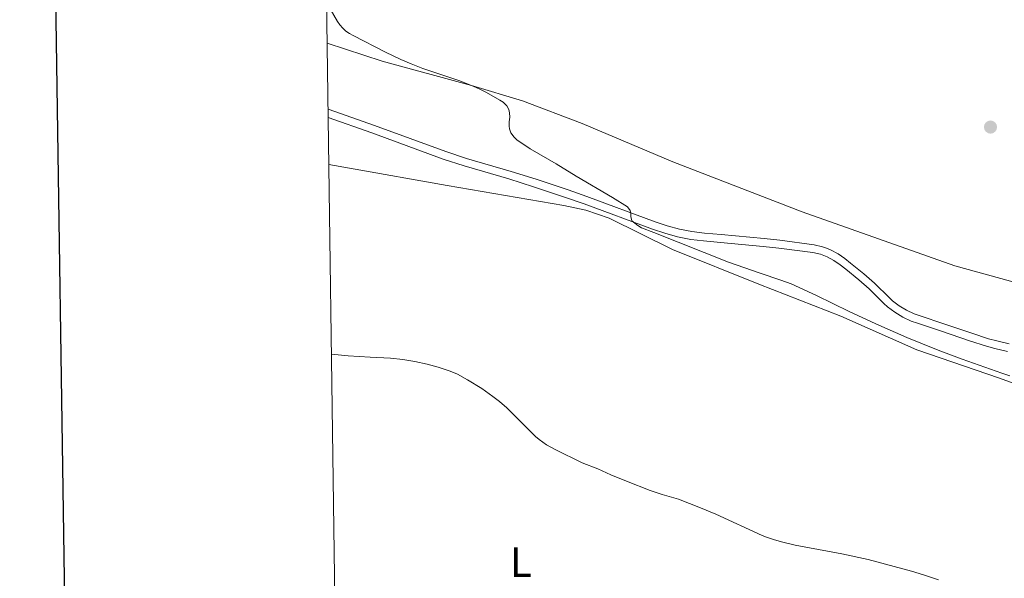
# Model space of a CAD drawing. Units: metres. Extents: x 596967 to 601464, y 691906 to 694939.
# Drawn here: x 597775 to 598008, y 694035 to 694167 of the extents above; entities that cross this region are included whole.
import ezdxf
from ezdxf.enums import TextEntityAlignment as Align

# ---------------------------------------------------------------- set-up
doc = ezdxf.new("R2010")
doc.units = ezdxf.units.M
doc.header["$MEASUREMENT"] = 0
doc.linetypes.add('DGN Style 3', pattern=[78.773436, 56.26674, -22.506696])
for name, color, linetype, lineweight in [('Carátula', 7, 'Continuous', 0), ('Elementos auxiliares', 7, 'Continuous', 0), ('Entidades rústicas y varios', 7, 'Continuous', 0), ('Relieve y altimetría', 7, 'Continuous', 0), ('Viales y ferrocarril', 7, 'Continuous', 0)]:
    doc.layers.add(name, color=color, linetype=linetype, lineweight=lineweight)
doc.styles.add('Style-Arial Narrow', font='txt')

# ---------------------------------------------------------------- blocks, each defined once
blk = doc.blocks.new('5PATER_281')
at = {"layer": 'Relieve y altimetría', "linetype": 'Continuous', "lineweight": 0}
h = blk.add_hatch(color=250, dxfattribs=at)
edge = h.paths.add_edge_path()
edge.add_ellipse((0, 0), major_axis=(-1.1, -1.11), ratio=0.999422, start_angle=0, end_angle=360)

msp = doc.modelspace()

# ---------------------------------------------------------------- linework, layer by layer
at = {"layer": 'Carátula', "color": 7, "linetype": 'Continuous', "lineweight": 30, "flags": 128}
msp.add_lwpolyline([(597775.428, 694674.988), (597811.833, 692260.271), (601366.419, 692313.86), (601330.058, 694725.577), (597775.428, 694674.988)], dxfattribs=at)
msp.add_lwpolyline([(597775.428, 694674.988), (597811.833, 692260.271), (601366.419, 692313.86), (601330.058, 694725.577), (597775.428, 694674.988)], dxfattribs=at)
at = {"layer": 'Carátula', "color": 7, "linetype": 'Continuous', "lineweight": 0}
msp.add_3dface([(597009.293, 691906.316), (601463.837, 691969.71), (601421.574, 694939.42), (596967.03, 694876.026)], dxfattribs=at)
msp.add_3dface([(597009.293, 691906.316), (601463.837, 691969.71), (601421.574, 694939.42), (596967.03, 694876.026)], dxfattribs=at)
at = {"layer": 'Elementos auxiliares', "color": 250, "linetype": 'Continuous', "lineweight": 0}
msp.add_3dface([(597873.25, 692312.7), (597840.94, 694625.86), (601270.25, 694674.68), (601303.72, 692361.52)], dxfattribs=at)
at = {"layer": 'Entidades rústicas y varios', "color": 92, "linetype": 'Continuous', "lineweight": 0}
for points in [[(598114.816, 694070.484, 422.944), (598114.026, 694070.777, 422.944), (598101.622, 694077.505, 423.995), (598085.27, 694083.619, 423.575), (598076.351, 694086.845, 424.734), (598062.259, 694090.835, 425.366), (598046.733, 694094.761, 426.103), (597996.229, 694108.699, 427.366), (597960.025, 694121.424, 428.84), (597929.368, 694133.312, 428.524), (597907.936, 694142.375, 429.366), (597893.779, 694147.797, 429.576), (597881.703, 694151.422, 429.998), (597860.476, 694157.197, 430.945), (597847.426, 694161.446, 431.135)], [(597847.828, 694132.703, 432.746), (597852.715, 694131.818, 432.592), (597875.902, 694127.699, 431.96), (597903.543, 694122.928, 430.802), (597908.75, 694121.844, 430.697), (597914.282, 694119.997, 430.697), (597929.336, 694112.54, 430.276), (597949.77, 694104.334, 430.381), (597969.202, 694096.731, 430.697), (597987.281, 694088.727, 430.802), (598006.81, 694082.049, 430.066), (598018.54, 694077.756, 430.066)]]:
    msp.add_polyline3d(points, dxfattribs=at)
at = {"layer": 'Relieve y altimetría', "color": 30, "linetype": 'Continuous', "lineweight": 0, "flags": 128}
for points, elevation in [([(597848.165, 694169.6), (597849.915, 694166.605), (597850.477, 694165.78), (597851.132, 694165.011), (597851.89, 694164.332), (597852.71, 694163.759), (597853.576, 694163.259), (597861.306, 694159.344), (597864.904, 694157.609), (597867.329, 694156.52), (597870.116, 694155.417), (597878.654, 694152.565), (597881.659, 694151.434), (597883.482, 694150.619), (597885.259, 694149.714), (597888.347, 694147.969), (597889.177, 694147.423), (597890.012, 694146.599), (597890.481, 694145.696), (597890.662, 694144.905), (597890.732, 694143.906), (597890.632, 694142.799), (597890.619, 694141.799), (597890.693, 694141.115), (597891.017, 694140.167), (597891.76, 694139.162), (597892.504, 694138.481), (597893.092, 694138.048), (597895.587, 694136.378), (597901.777, 694132.871), (597906.497, 694129.929), (597915.089, 694124.881), (597918.659, 694122.611), (597919.272, 694121.814), (597919.48, 694121.083), (597919.469, 694120.326), (597919.684, 694119.349), (597921.123, 694118.196), (597921.991, 694117.699), (597924.907, 694116.592), (597942.573, 694109.544), (597950.119, 694106.887), (597955.021, 694105.274), (597957.487, 694104.355), (597963.476, 694101.616), (597971.205, 694097.859), (597977.56, 694094.924), (597984.906, 694091.696), (597992.309, 694088.662), (597997.995, 694086.525), (598007.376, 694083.201), (598009.278, 694082.586)], 430), ([(597848.457, 694087.696), (597852.437, 694087.337), (597857.615, 694086.979), (597862.435, 694086.761), (597865.416, 694086.432), (597868.226, 694085.975), (597871.155, 694085.336), (597873.791, 694084.633), (597876.639, 694083.696), (597878.312, 694082.962), (597880.736, 694081.665), (597884.128, 694079.546), (597886.744, 694077.705), (597888.324, 694076.475), (597890.074, 694074.962), (597896.868, 694068.214), (597897.736, 694067.487), (597899.468, 694066.239), (597901.473, 694065.116), (597907.914, 694061.992), (597911.628, 694060.506), (597914.695, 694059.116), (597918.399, 694057.608), (597924.031, 694055.43), (597926.869, 694054.435), (597930.714, 694053.327), (597935.994, 694051.285), (597939.569, 694049.779), (597950.57, 694044.769), (597951.633, 694044.33), (597953.523, 694043.678), (597955.453, 694043.139), (597958.388, 694042.474), (597969.435, 694040.422), (597975.724, 694039.049), (597985.956, 694036.286), (597988.812, 694035.412), (597992.361, 694034.227)], 435)]:
    msp.add_lwpolyline(points, dxfattribs=dict(at, elevation=elevation))
at = {"layer": 'Viales y ferrocarril', "color": 250, "linetype": 'DGN Style 3', "lineweight": 0}
msp.add_polyline3d([(597847.645, 694145.768, 431.886), (597858.68, 694141.909, 431.661), (597875.581, 694135.73, 431.264), (597880.51, 694134.142, 431.193), (597891.072, 694131.055, 431.115), (597896.967, 694129.176, 430.946), (597904.548, 694126.643, 430.565), (597908.975, 694125.114, 430.387), (597925.219, 694119.129, 429.837), (597928.06, 694118.137, 429.74), (597930.941, 694117.321, 429.642), (597933.911, 694116.775, 429.531), (597936.883, 694116.429, 429.314), (597940.863, 694116.069, 429.056), (597951.039, 694115.125, 428.958), (597954.746, 694114.729, 428.876), (597962.906, 694113.615, 428.695), (597964.856, 694113.18, 428.66), (597965.815, 694112.879, 428.644), (597966.805, 694112.485, 428.629), (597968.576, 694111.518, 428.612), (597970.204, 694110.366, 428.616), (597971.56, 694109.301, 428.629), (597974.665, 694106.771, 428.691), (597977.221, 694104.588, 428.84), (597980.731, 694101.054, 429.192), (597981.457, 694100.401, 429.261), (597983.055, 694099.171, 429.403), (597984.765, 694098.12, 429.542), (597986.582, 694097.29, 429.658), (597988, 694096.803, 429.695), (597993.676, 694094.923, 429.261), (598000.301, 694092.662, 429.028), (598004.268, 694091.378, 428.926), (598006.194, 694090.858, 428.911), (598009.122, 694090.205, 428.924)], dxfattribs=at)
at = {"layer": 'Viales y ferrocarril', "color": 250, "linetype": 'Continuous', "lineweight": 0}
msp.add_polyline3d([(597847.673, 694143.793, 431.873), (597858.055, 694140.162, 431.661), (597874.978, 694133.975, 431.264), (597879.965, 694132.369, 431.193), (597890.53, 694129.281, 431.115), (597896.391, 694127.412, 430.946), (597903.951, 694124.887, 430.565), (597908.351, 694123.366, 430.387), (597924.592, 694117.383, 429.837), (597927.501, 694116.367, 429.74), (597930.519, 694115.513, 429.642), (597933.636, 694114.94, 429.531), (597936.692, 694114.585, 429.314), (597940.693, 694114.222, 429.056), (597950.854, 694113.28, 428.958), (597954.522, 694112.888, 428.876), (597962.578, 694111.787, 428.695), (597964.376, 694111.388, 428.66), (597965.192, 694111.132, 428.644), (597966.014, 694110.803, 428.629), (597967.593, 694109.941, 428.612), (597969.095, 694108.879, 428.616), (597970.401, 694107.853, 428.629), (597973.477, 694105.348, 428.691), (597975.959, 694103.228, 428.84), (597979.452, 694099.711, 429.192), (597980.269, 694098.975, 429.261), (597982, 694097.642, 429.403), (597983.891, 694096.48, 429.542), (597985.894, 694095.565, 429.658), (597987.407, 694095.047, 429.695), (597993.084, 694093.165, 429.261), (597999.716, 694090.901, 429.028), (598003.74, 694089.599, 428.926), (598005.75, 694089.057, 428.911), (598008.752, 694088.387, 428.924)], dxfattribs=at)

# ---------------------------------------------------------------- block references
at = {"layer": 'Relieve y altimetría', "color": 250, "linetype": 'Continuous', "lineweight": 0}
msp.add_blockref('5PATER_281', (598004.716, 694141.559, 426.052), dxfattribs=at)

# ---------------------------------------------------------------- texts
at = {"layer": 'Entidades rústicas y varios', "color": 92, "linetype": 'Continuous', "lineweight": 0, "style": 'Style-Arial Narrow'}
msp.add_text('L', height=7, dxfattribs=at).set_placement((597893.368, 694038.404, 439.714), align=Align.MIDDLE_CENTER)

doc.saveas('drawing.dxf')
